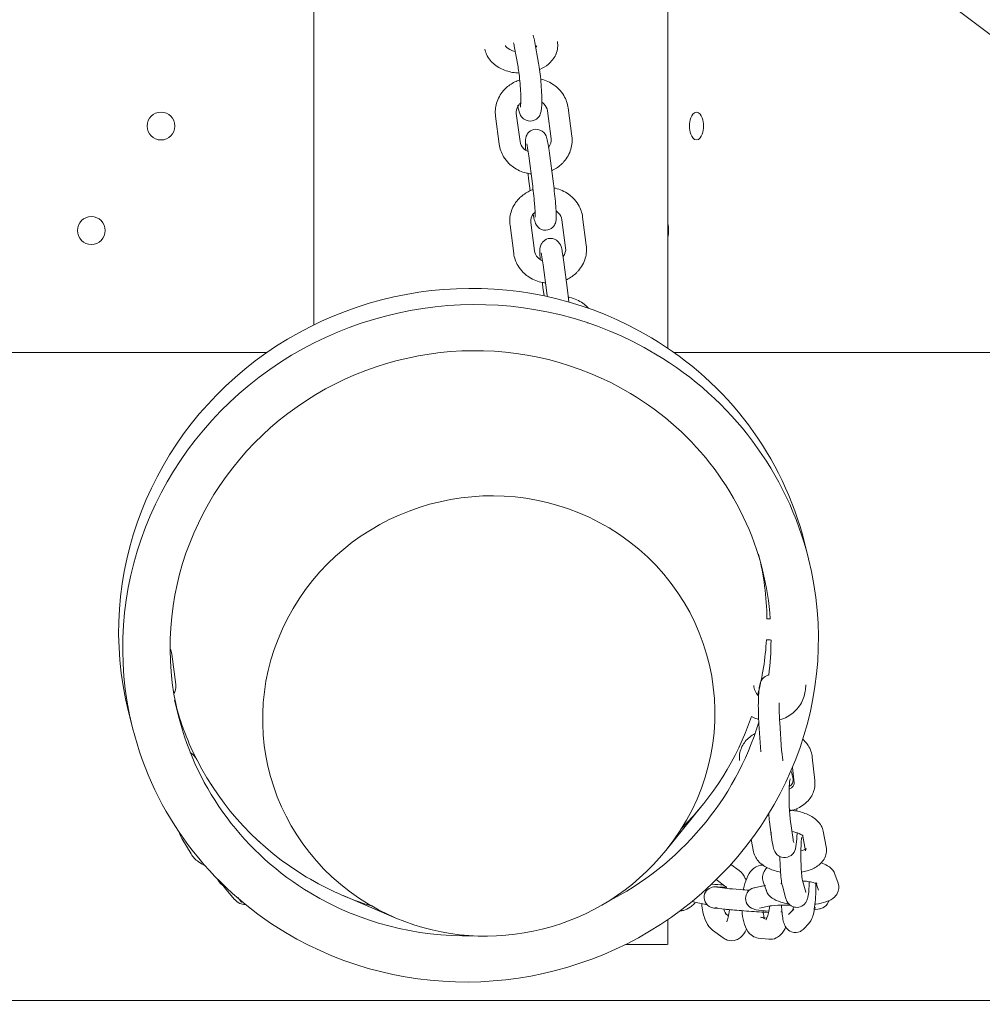
# Model space of a CAD drawing. Units: millimetres. Extents: x 1214 to 28390, y 1019 to 19006.
# Drawn here: x 17358 to 17635, y 13949 to 14232 of the extents above; entities that cross this region are included whole.
import ezdxf

# ---------------------------------------------------------------- set-up
doc = ezdxf.new("R2010")
doc.units = ezdxf.units.MM
doc.header["$MEASUREMENT"] = 0
doc.layers.add('Draufsicht', color=7, linetype='Continuous')

# ---------------------------------------------------------------- blocks, each defined once
blk = doc.blocks.new('block 22')
at = {"layer": 'Draufsicht', "color": 250, "lineweight": 18}
for points in [[(17692.62, 14185.74), (17438.41, 14376.37)], [(17442.81, 14144.05), (17442.81, 14278.83)], [(17544.41, 14278.83), (17544.41, 14137.41)], [(17506.29, 14225.11), (17507.36, 14219.23)], [(17501.45, 14218.16), (17500.39, 14224.05)], [(17510.96, 14197.5), (17509.9, 14205.56)], [(17515.85, 14206.35), (17516.91, 14198.29)], [(17496.07, 14195.92), (17495, 14203.98)], [(17500.95, 14204.76), (17502.02, 14196.71)], [(17505.57, 14184.56), (17504.51, 14192.62)], [(17510.46, 14193.4), (17511.52, 14185.35)], [(17504.93, 14182.59), (17504.47, 14186.12)], [(17515.11, 14166.17), (17514.04, 14174.23)], [(17519.99, 14175.01), (17521.05, 14166.96)], [(17500.21, 14164.59), (17499.15, 14172.65)], [(17505.09, 14173.43), (17506.16, 14165.37)], [(17509.71, 14153.23), (17508.65, 14161.29)], [(17514.6, 14162.07), (17515.67, 14154.02)], [(17508.92, 14152.38), (17508.61, 14154.79)], [(17429.44, 14136.16), (16646.56, 14136.16)], [(17919.38, 14136.16), (17546.19, 14136.16)], [(17583.67, 14081.54), (17584.84, 14076.9)], [(17570.47, 14078.24), (17571.63, 14073.6)], [(17403.19, 14040.78), (17402.1, 14049.53)], [(17404.03, 14031.66), (17402.87, 14036.3)], [(17390.82, 14028.35), (17389.66, 14032.99)], [(17576.57, 14029.9), (17577.12, 14021.88)], [(17571.14, 14021.46), (17570.58, 14029.5)], [(17409.26, 14019.09), (17409.22, 14019.23)], [(17585.91, 14019.91), (17586.64, 14013.2)], [(17580.68, 14012.55), (17580.2, 14016.98)], [(17413.49, 14012.15), (17413.7, 14011.52)], [(17554.21, 14005.94), (17543.87, 13993.12)], [(17574.44, 13995.48), (17573.64, 14001.34)], [(17579.59, 14002.15), (17580.38, 13996.29)], [(17589.03, 13998.66), (17589.89, 13994.13)], [(17407.59, 13992.12), (17404.92, 13996.59)], [(17569.08, 13992.74), (17568.4, 13996.29)], [(17584, 13993), (17583.19, 13997.26)], [(17562.54, 13989.13), (17564.89, 13987.38)], [(17561.1, 13982.73), (17558.32, 13984.79)], [(17583.12, 13984.51), (17584.03, 13981.12)], [(17592.42, 13986.37), (17593.34, 13983.77)], [(17420.02, 13979.19), (17417.24, 13982.51)], [(17558.62, 13982.56), (17561.62, 13982.21)], [(17569.59, 13982.49), (17572.44, 13983.07)], [(17572.29, 13982.85), (17571.43, 13982.95)], [(17572.76, 13981.51), (17571.85, 13984.1)], [(17578.23, 13979.58), (17577.32, 13982.97)], [(17587.68, 13981.77), (17586.97, 13983.8)], [(17421.01, 13979.65), (17422.12, 13978.32)], [(17466.41, 13973.74), (17451.26, 13980.18)], [(17560.93, 13976.25), (17557.93, 13976.6)], [(17573.84, 13977.24), (17570.79, 13976.61)], [(17579.11, 13974.75), (17580.2, 13975.91)], [(17587.94, 13976.35), (17586.49, 13976.06)], [(17544.41, 13973.26), (17544.41, 13966.16)], [(17560.87, 13975.08), (17561.86, 13974.34)], [(17571.09, 13973.95), (17572.89, 13973.74)], [(17560.3, 13968.03), (17557.3, 13970.26)], [(17584.93, 13972.17), (17583.47, 13970.63)], [(17573.4, 13967.64), (17570.4, 13967.99)]]:
    blk.add_lwpolyline(points, dxfattribs=at)
for points in [[(17500.39, 14224.05), (17500.29, 14224.58), (17500.14, 14225.09), (17500.17, 14225.04)], [(17505.75, 14227.23), (17506.04, 14226.51), (17506.12, 14226.04), (17506.29, 14225.11)], [(17501.38, 14207.18), (17501.38, 14207.07), (17501.39, 14206.97), (17501.41, 14206.87)], [(17501.95, 14204.75), (17501.66, 14205.48), (17501.58, 14205.95), (17501.41, 14206.87)], [(17510.24, 14195.03), (17510.84, 14195.79), (17511.07, 14196.66), (17510.96, 14197.5)], [(17504.51, 14192.62), (17504.3, 14194.21), (17504.02, 14195.76), (17503.95, 14196.05)], [(17504.47, 14186.12), (17504.4, 14186.59), (17504.34, 14187.08), (17504.28, 14187.58)], [(17544.41, 14173.17), (17544.6, 14172.5), (17544.68, 14171.85), (17544.68, 14171.16)], [(17544.68, 14171.16), (17544.68, 14170.48), (17544.6, 14169.83), (17544.41, 14169.17)], [(17514.38, 14163.69), (17514.99, 14164.45), (17515.22, 14165.33), (17515.11, 14166.17)], [(17508.65, 14161.29), (17508.44, 14162.88), (17508.16, 14164.43), (17508.09, 14164.71)], [(17508.61, 14154.79), (17508.55, 14155.26), (17508.48, 14155.74), (17508.43, 14156.23)], [(17515.67, 14154.02), (17515.81, 14152.95), (17515.94, 14151.79), (17516.06, 14150.63)], [(17509.85, 14152.18), (17509.81, 14152.54), (17509.76, 14152.89), (17509.71, 14153.23)], [(17521.58, 14144.62), (17521.49, 14144.61), (17521.4, 14144.61), (17521.31, 14144.6)], [(17583.67, 14081.54), (17577.48, 14106.29), (17561.59, 14127.28), (17539.79, 14140.33)], [(17584.84, 14076.9), (17578.64, 14101.65), (17562.75, 14122.64), (17540.95, 14135.69)], [(17571.63, 14073.6), (17566.28, 14094.97), (17552.55, 14113.1), (17533.72, 14124.38)], [(17543.87, 13993.12), (17567.83, 14022.84), (17560.43, 14066.07), (17527.58, 14085.74)], [(17572.89, 14059.68), (17572.8, 14066), (17572, 14072.1), (17570.47, 14078.24)], [(17573.86, 14059.62), (17573.52, 14064.36), (17572.78, 14068.99), (17571.63, 14073.6)], [(17572.9, 14059.65), (17573.22, 14059.66), (17573.54, 14059.65), (17573.86, 14059.62)], [(17570.27, 14037.77), (17571.62, 14043.01), (17572.45, 14048.25), (17572.76, 14053.65)], [(17573.42, 14043.51), (17573.84, 14046.85), (17574.05, 14050.18), (17574.07, 14053.54)], [(17402.1, 14049.53), (17402.03, 14050.07), (17401.86, 14050.61), (17401.6, 14051.11)], [(17569.09, 14040.55), (17569.14, 14039.44), (17569.63, 14038.35), (17570.49, 14037.53)], [(17402.87, 14036.3), (17403.55, 14033.56), (17404.38, 14030.87), (17405.35, 14028.21)], [(17404.22, 14031.62), (17404.14, 14031.57), (17404.06, 14031.53), (17403.98, 14031.49)], [(17404.03, 14031.66), (17409.38, 14010.28), (17423.1, 13992.15), (17441.94, 13980.87)], [(17526.96, 13978.28), (17547.81, 13988.91), (17563.77, 14007.48), (17570.56, 14030.02)], [(17548.32, 13999.35), (17557.68, 14008.81), (17564.11, 14019.05), (17568.43, 14031.65)], [(17390.82, 14028.35), (17397.01, 14003.6), (17412.9, 13982.62), (17434.71, 13969.56)], [(17405.33, 14028.22), (17405.36, 14028.21), (17405.38, 14028.21), (17405.4, 14028.21)], [(17405.37, 14028.14), (17406.45, 14025.19), (17407.68, 14022.34), (17409.08, 14019.54)], [(17577.12, 14021.88), (17577.22, 14020.47), (17577.5, 14018.86), (17577.49, 14018.85)], [(17409.32, 14019.07), (17416.43, 14005.12), (17427.37, 13993.54), (17440.78, 13985.51)], [(17579.78, 14015.99), (17580.1, 14015.27), (17580.27, 14014.3), (17580.38, 14013.53)], [(17580.38, 14013.53), (17580.43, 14013.15), (17580.36, 14012.82), (17580.19, 14012.48)], [(17580.19, 14012.48), (17579.98, 14012.05), (17579.7, 14011.75), (17579.31, 14011.49)], [(17581.42, 14005.11), (17581.43, 14004.89), (17581.45, 14004.67), (17581.46, 14004.43)], [(17573.64, 14001.34), (17573.55, 14002.04), (17573.47, 14002.84), (17573.41, 14003.7)], [(17427.13, 13995.68), (17427.1, 13995.76), (17427.07, 13995.83), (17427.04, 13995.9)], [(17573.99, 13997.7), (17574.05, 13997.77), (17574.16, 13998.1), (17574.11, 13998.4)], [(17574.19, 13997.85), (17574.04, 13997.75), (17573.99, 13997.69), (17573.99, 13997.69)], [(17580.38, 13996.29), (17580.44, 13995.85), (17580.6, 13995.4), (17580.58, 13995.39)], [(17583.13, 13997.53), (17583.15, 13997.43), (17583.18, 13997.36), (17583.2, 13997.33)], [(17466.41, 13973.74), (17493.5, 13962.22), (17525.41, 13970.21), (17543.87, 13993.12)], [(17584.11, 13993.7), (17584.06, 13993.63), (17583.95, 13993.3), (17584, 13993)], [(17416.29, 13983.43), (17415.85, 13983.82), (17415.46, 13984.31), (17415.21, 13984.9)], [(17440.78, 13985.51), (17446.74, 13981.94), (17452.92, 13979.19), (17459.56, 13977.14)], [(17584.56, 13984.23), (17584.13, 13984.29), (17583.67, 13984.33), (17583.21, 13984.36)], [(17417.23, 13982.9), (17416.87, 13983.01), (17416.57, 13983.18), (17416.29, 13983.43)], [(17417.24, 13982.51), (17416.96, 13982.84), (17416.72, 13983.22), (17416.5, 13983.62)], [(17557.08, 13983.49), (17558.23, 13983.36), (17559.38, 13983.28), (17560.36, 13983.29)], [(17558.47, 13982.64), (17558.46, 13982.62), (17558.53, 13982.57), (17558.62, 13982.56)], [(17561.32, 13982.25), (17561.1, 13982.68), (17560.99, 13982.81), (17561.32, 13982.57)], [(17567.75, 13981.74), (17567.75, 13981.7), (17567.76, 13981.67), (17567.77, 13981.63)], [(17572.64, 13981.69), (17572.67, 13981.69), (17572.7, 13981.68), (17572.73, 13981.68)], [(17577.15, 13983.78), (17576.98, 13983.71), (17576.91, 13983.65), (17576.92, 13983.64)], [(17586.75, 13983.76), (17586.82, 13983.77), (17586.9, 13983.79), (17586.97, 13983.8)], [(17587.02, 13983.84), (17587.18, 13983.57), (17587.27, 13983.47), (17587.26, 13983.46)], [(17441.94, 13980.87), (17455.98, 13972.47), (17472.14, 13968.28), (17488.46, 13968.62)], [(17584.03, 13981.09), (17584.04, 13981.09), (17584.03, 13981.11), (17584.02, 13981.14)], [(17422.37, 13978.35), (17422.28, 13978.34), (17422.2, 13978.33), (17422.12, 13978.32)], [(17458.52, 13977.75), (17461.07, 13976.23), (17463.68, 13974.9), (17466.41, 13973.74)], [(17558.05, 13976.61), (17558.05, 13976.61), (17558.19, 13976.65), (17558.59, 13976.75)], [(17560.51, 13976.3), (17560.77, 13975.47), (17561.13, 13974.98), (17561.08, 13974.96)], [(17580.23, 13975.83), (17580.21, 13975.84), (17580.36, 13976.32), (17580.49, 13976.94)], [(17580.57, 13976.29), (17580.4, 13976.12), (17580.32, 13975.98), (17580.27, 13975.9)], [(17577.19, 13975.47), (17577.1, 13975.48), (17577, 13975.48), (17576.9, 13975.48)], [(17561.41, 13972.74), (17561.36, 13972.69), (17561.34, 13972.66), (17561.34, 13972.66)]]:
    blk.add_open_spline(points, degree=3, dxfattribs=at)
for points, knots in [([(17512.75, 14225.4), (17512.96, 14224.22), (17512.83, 14223.02), (17512.38, 14221.9), (17512.35, 14221.81), (17512.3, 14221.72), (17512.26, 14221.63), (17511.79, 14220.59), (17511.07, 14219.68), (17510.16, 14218.93), (17509.43, 14218.32), (17508.59, 14217.82), (17507.67, 14217.42)], [0, 0, 0, 0, 1, 1, 1, 2, 2, 2, 3, 3, 3, 4, 4, 4, 4]), ([(17501.73, 14216.38), (17501.12, 14216.4), (17500.51, 14216.47), (17499.91, 14216.58), (17498.63, 14216.8), (17497.41, 14217.2), (17496.32, 14217.77), (17495.19, 14218.36), (17494.19, 14219.13), (17493.43, 14220.07), (17493.02, 14220.57), (17492.67, 14221.12), (17492.41, 14221.7), (17492.2, 14222.18), (17492.04, 14222.68), (17491.95, 14223.2)], [0, 0, 0, 0, 1, 1, 1, 2, 2, 2, 3, 3, 3, 4, 4, 4, 5, 5, 5, 5]), ([(17497.85, 14224.27), (17497.86, 14224.24), (17497.87, 14224.2), (17497.89, 14224.14), (17497.98, 14223.94), (17498.29, 14223.51), (17499.09, 14223.09), (17499.54, 14222.86), (17500.09, 14222.67), (17500.69, 14222.54)], [0, 0, 0, 0, 1, 1, 1, 2, 2, 2, 3, 3, 3, 3]), ([(17506.57, 14223.77), (17506.7, 14223.91), (17506.77, 14224.03), (17506.8, 14224.11), (17506.86, 14224.24), (17506.85, 14224.27), (17506.84, 14224.33)], [0, 0, 0, 0, 1, 1, 1, 2, 2, 2, 2]), ([(17507.36, 14219.23), (17507.62, 14217.78), (17507.85, 14215.9), (17508.02, 14213.82), (17508.19, 14211.74), (17508.28, 14209.74), (17508.27, 14208.13), (17508.26, 14206.89), (17508.3, 14205.68), (17507.85, 14204.57), (17507.66, 14204.12), (17507.37, 14203.65), (17506.89, 14203.26), (17506.66, 14203.07), (17506.4, 14202.92), (17506.12, 14202.8), (17505.36, 14202.49), (17504.52, 14202.49), (17503.76, 14202.81), (17502.64, 14203.28), (17502.23, 14204.06), (17501.95, 14204.75)], [0, 0, 0, 0, 1, 1, 1, 2, 2, 2, 3, 3, 3, 4, 4, 4, 5, 5, 5, 6, 6, 6, 7, 7, 7, 7]), ([(17502.12, 14206.57), (17502.11, 14206.75), (17502.27, 14207.56), (17502.27, 14208.16), (17502.28, 14209.53), (17502.19, 14211.44), (17502.03, 14213.33), (17501.88, 14215.2), (17501.66, 14217.01), (17501.45, 14218.16)], [0, 0, 0, 0, 1, 1, 1, 2, 2, 2, 3, 3, 3, 3]), ([(17495, 14203.98), (17494.84, 14205.24), (17494.94, 14206.52), (17495.3, 14207.74), (17495.68, 14209.06), (17496.36, 14210.28), (17497.27, 14211.32), (17497.46, 14211.53), (17497.65, 14211.73), (17497.84, 14211.93), (17498.63, 14212.69), (17499.54, 14213.32), (17500.55, 14213.81), (17501, 14214.03), (17501.47, 14214.22), (17501.95, 14214.38)], [0, 0, 0, 0, 1, 1, 1, 2, 2, 2, 3, 3, 3, 4, 4, 4, 5, 5, 5, 5]), ([(17507.94, 14214.63), (17507.98, 14214.63), (17508.01, 14214.62), (17508.04, 14214.61), (17509.4, 14214.29), (17510.68, 14213.71), (17511.8, 14212.91), (17512.26, 14212.58), (17512.7, 14212.22), (17513.09, 14211.82), (17513.68, 14211.25), (17514.18, 14210.6), (17514.6, 14209.91), (17515.25, 14208.81), (17515.68, 14207.6), (17515.85, 14206.35)], [0, 0, 0, 0, 1, 1, 1, 2, 2, 2, 3, 3, 3, 4, 4, 4, 5, 5, 5, 5]), ([(17502.26, 14207.83), (17502.18, 14207.76), (17502.1, 14207.69), (17502.02, 14207.62), (17501.94, 14207.54), (17501.86, 14207.46), (17501.79, 14207.38), (17501.1, 14206.59), (17500.84, 14205.66), (17500.95, 14204.76)], [0, 0, 0, 0, 1, 1, 1, 2, 2, 2, 3, 3, 3, 3]), ([(17509.9, 14205.56), (17509.8, 14206.27), (17509.46, 14206.97), (17508.86, 14207.57), (17508.7, 14207.73), (17508.52, 14207.88), (17508.33, 14208.02), (17508.31, 14208.04), (17508.29, 14208.05), (17508.27, 14208.06)], [0, 0, 0, 0, 1, 1, 1, 2, 2, 2, 3, 3, 3, 3]), ([(17394.98, 14201.16), (17394.98, 14203.37), (17396.77, 14205.16), (17398.98, 14205.16), (17401.19, 14205.16), (17402.98, 14203.37), (17402.98, 14201.16)], [0, 0, 0, 0, 1, 1, 1, 2, 2, 2, 2]), ([(17550.68, 14201.16), (17550.68, 14201.99), (17550.78, 14202.76), (17551.07, 14203.54), (17551.3, 14204.16), (17551.83, 14205.16), (17552.68, 14205.16)], [0, 0, 0, 0, 1, 1, 1, 2, 2, 2, 2]), ([(17552.68, 14205.16), (17553.53, 14205.16), (17554.06, 14204.16), (17554.28, 14203.54), (17554.57, 14202.76), (17554.68, 14201.99), (17554.68, 14201.16)], [0, 0, 0, 0, 1, 1, 1, 2, 2, 2, 2]), ([(17402.98, 14201.16), (17402.98, 14198.95), (17401.19, 14197.16), (17398.98, 14197.16), (17396.77, 14197.16), (17394.98, 14198.95), (17394.98, 14201.16)], [0, 0, 0, 0, 1, 1, 1, 2, 2, 2, 2]), ([(17503.66, 14194.2), (17503.6, 14195.11), (17503.57, 14195.87), (17503.57, 14196.5), (17503.58, 14196.93), (17503.55, 14197.51), (17503.83, 14198.24), (17503.9, 14198.43), (17503.99, 14198.62), (17504.11, 14198.81), (17504.42, 14199.3), (17504.88, 14199.71), (17505.44, 14199.96), (17506.17, 14200.29), (17507.01, 14200.31), (17507.75, 14200.02), (17508.63, 14199.69), (17509.22, 14198.94), (17509.49, 14198.33)], [0, 0, 0, 0, 1, 1, 1, 2, 2, 2, 3, 3, 3, 4, 4, 4, 5, 5, 5, 6, 6, 6, 6]), ([(17552.68, 14197.16), (17551.83, 14197.16), (17551.3, 14198.16), (17551.07, 14198.78), (17550.78, 14199.56), (17550.68, 14200.33), (17550.68, 14201.16)], [0, 0, 0, 0, 1, 1, 1, 2, 2, 2, 2]), ([(17554.68, 14201.16), (17554.68, 14200.33), (17554.57, 14199.56), (17554.28, 14198.78), (17554.06, 14198.16), (17553.53, 14197.16), (17552.68, 14197.16)], [0, 0, 0, 0, 1, 1, 1, 2, 2, 2, 2]), ([(17502.02, 14196.71), (17502.11, 14196), (17502.45, 14195.29), (17503.05, 14194.69), (17503.21, 14194.54), (17503.39, 14194.38), (17503.59, 14194.24), (17503.83, 14194.07), (17504.08, 14193.93), (17504.36, 14193.8)], [0, 0, 0, 0, 1, 1, 1, 2, 2, 2, 3, 3, 3, 3]), ([(17509.49, 14198.33), (17509.62, 14198.06), (17509.69, 14197.79), (17509.75, 14197.57), (17510.02, 14196.55), (17510.19, 14195.38), (17510.46, 14193.4)], [0, 0, 0, 0, 1, 1, 1, 2, 2, 2, 2]), ([(17516.91, 14198.29), (17517.08, 14197.03), (17516.98, 14195.75), (17516.62, 14194.52), (17516.23, 14193.21), (17515.56, 14191.99), (17514.64, 14190.94), (17514.46, 14190.73), (17514.27, 14190.53), (17514.07, 14190.34), (17513.28, 14189.58), (17512.37, 14188.94), (17511.37, 14188.45), (17511.3, 14188.42), (17511.22, 14188.39), (17511.15, 14188.35)], [0, 0, 0, 0, 1, 1, 1, 2, 2, 2, 3, 3, 3, 4, 4, 4, 5, 5, 5, 5]), ([(17505.2, 14187.42), (17504.75, 14187.47), (17504.31, 14187.55), (17503.88, 14187.65), (17502.51, 14187.98), (17501.24, 14188.56), (17500.12, 14189.35), (17499.65, 14189.68), (17499.22, 14190.04), (17498.82, 14190.44), (17498.24, 14191.02), (17497.73, 14191.66), (17497.32, 14192.36), (17496.66, 14193.45), (17496.24, 14194.67), (17496.07, 14195.92)], [0, 0, 0, 0, 1, 1, 1, 2, 2, 2, 3, 3, 3, 4, 4, 4, 5, 5, 5, 5]), ([(17511.52, 14185.35), (17511.76, 14183.52), (17511.99, 14181.44), (17512.16, 14179.51), (17512.33, 14177.52), (17512.42, 14176.05), (17512.41, 14174.97), (17512.41, 14174.54), (17512.44, 14173.96), (17512.16, 14173.23), (17512.09, 14173.04), (17512, 14172.85), (17511.88, 14172.66), (17511.57, 14172.17), (17511.1, 14171.76), (17510.55, 14171.51), (17509.82, 14171.18), (17508.98, 14171.16), (17508.23, 14171.45), (17507.36, 14171.78), (17506.76, 14172.53), (17506.49, 14173.14)], [0, 0, 0, 0, 1, 1, 1, 2, 2, 2, 3, 3, 3, 4, 4, 4, 5, 5, 5, 6, 6, 6, 7, 7, 7, 7]), ([(17499.15, 14172.65), (17498.98, 14173.9), (17499.08, 14175.19), (17499.44, 14176.41), (17499.82, 14177.73), (17500.5, 14178.94), (17501.41, 14179.99), (17501.6, 14180.2), (17501.79, 14180.4), (17501.99, 14180.59), (17502.78, 14181.36), (17503.69, 14181.99), (17504.69, 14182.48), (17505.05, 14182.66), (17505.43, 14182.81), (17505.82, 14182.95)], [0, 0, 0, 0, 1, 1, 1, 2, 2, 2, 3, 3, 3, 4, 4, 4, 5, 5, 5, 5]), ([(17506.41, 14174.96), (17506.41, 14174.98), (17506.41, 14174.99), (17506.41, 14175.01), (17506.42, 14175.65), (17506.33, 14177.25), (17506.18, 14179), (17506.02, 14180.82), (17505.8, 14182.83), (17505.57, 14184.56)], [0, 0, 0, 0, 1, 1, 1, 2, 2, 2, 3, 3, 3, 3]), ([(17511.76, 14183.37), (17511.91, 14183.35), (17512.04, 14183.31), (17512.18, 14183.28), (17513.54, 14182.95), (17514.82, 14182.38), (17515.95, 14181.58), (17516.41, 14181.25), (17516.84, 14180.89), (17517.24, 14180.49), (17517.82, 14179.92), (17518.32, 14179.27), (17518.74, 14178.58), (17519.4, 14177.48), (17519.82, 14176.27), (17519.99, 14175.01)], [0, 0, 0, 0, 1, 1, 1, 2, 2, 2, 3, 3, 3, 4, 4, 4, 5, 5, 5, 5]), ([(17514.04, 14174.23), (17513.95, 14174.93), (17513.61, 14175.64), (17513.01, 14176.24), (17512.84, 14176.4), (17512.66, 14176.55), (17512.47, 14176.69), (17512.44, 14176.71), (17512.41, 14176.73), (17512.37, 14176.76)], [0, 0, 0, 0, 1, 1, 1, 2, 2, 2, 3, 3, 3, 3]), ([(17374.98, 14171.16), (17374.98, 14173.37), (17376.77, 14175.16), (17378.98, 14175.16), (17381.19, 14175.16), (17382.98, 14173.37), (17382.98, 14171.16)], [0, 0, 0, 0, 1, 1, 1, 2, 2, 2, 2]), ([(17506.4, 14176.5), (17506.32, 14176.43), (17506.24, 14176.36), (17506.16, 14176.28), (17506.08, 14176.2), (17506, 14176.12), (17505.93, 14176.04), (17505.25, 14175.26), (17504.98, 14174.32), (17505.09, 14173.43)], [0, 0, 0, 0, 1, 1, 1, 2, 2, 2, 3, 3, 3, 3]), ([(17506.49, 14173.14), (17506.37, 14173.41), (17506.3, 14173.68), (17506.24, 14173.9), (17506.08, 14174.49), (17505.96, 14175.12), (17505.83, 14175.92)], [0, 0, 0, 0, 1, 1, 1, 2, 2, 2, 2]), ([(17382.98, 14171.16), (17382.98, 14168.95), (17381.19, 14167.16), (17378.98, 14167.16), (17376.77, 14167.16), (17374.98, 14168.95), (17374.98, 14171.16)], [0, 0, 0, 0, 1, 1, 1, 2, 2, 2, 2]), ([(17507.8, 14162.86), (17507.74, 14163.78), (17507.71, 14164.54), (17507.71, 14165.17), (17507.72, 14165.6), (17507.69, 14166.17), (17507.97, 14166.91), (17508.04, 14167.09), (17508.13, 14167.29), (17508.25, 14167.47), (17508.56, 14167.96), (17509.02, 14168.38), (17509.58, 14168.63), (17510.31, 14168.96), (17511.15, 14168.98), (17511.9, 14168.69), (17512.77, 14168.35), (17513.37, 14167.61), (17513.63, 14167)], [0, 0, 0, 0, 1, 1, 1, 2, 2, 2, 3, 3, 3, 4, 4, 4, 5, 5, 5, 6, 6, 6, 6]), ([(17506.16, 14165.37), (17506.25, 14164.67), (17506.59, 14163.96), (17507.19, 14163.36), (17507.35, 14163.2), (17507.53, 14163.05), (17507.73, 14162.91), (17507.98, 14162.74), (17508.24, 14162.58), (17508.52, 14162.46)], [0, 0, 0, 0, 1, 1, 1, 2, 2, 2, 3, 3, 3, 3]), ([(17513.63, 14167), (17513.76, 14166.72), (17513.84, 14166.46), (17513.89, 14166.24), (17514.16, 14165.22), (17514.34, 14164.05), (17514.6, 14162.07)], [0, 0, 0, 0, 1, 1, 1, 2, 2, 2, 2]), ([(17521.05, 14166.96), (17521.22, 14165.7), (17521.12, 14164.42), (17520.76, 14163.19), (17520.38, 14161.88), (17519.7, 14160.66), (17518.78, 14159.61), (17518.6, 14159.4), (17518.41, 14159.2), (17518.21, 14159.01), (17517.43, 14158.25), (17516.51, 14157.61), (17515.51, 14157.12), (17515.44, 14157.09), (17515.38, 14157.06), (17515.31, 14157.03)], [0, 0, 0, 0, 1, 1, 1, 2, 2, 2, 3, 3, 3, 4, 4, 4, 5, 5, 5, 5]), ([(17509.34, 14156.09), (17508.89, 14156.14), (17508.45, 14156.22), (17508.02, 14156.32), (17506.66, 14156.65), (17505.38, 14157.22), (17504.26, 14158.02), (17503.8, 14158.35), (17503.36, 14158.71), (17502.96, 14159.11), (17502.38, 14159.68), (17501.88, 14160.33), (17501.46, 14161.02), (17500.8, 14162.12), (17500.38, 14163.33), (17500.21, 14164.59)], [0, 0, 0, 0, 1, 1, 1, 2, 2, 2, 3, 3, 3, 4, 4, 4, 5, 5, 5, 5]), ([(17539.79, 14140.33), (17505.38, 14160.94), (17461.69, 14158.84), (17429.04, 14135.91), (17396.24, 14112.87), (17379.81, 14072.36), (17389.66, 14032.99)], [0, 0, 0, 0, 1, 1, 1, 2, 2, 2, 2]), ([(17540.95, 14135.69), (17506.54, 14156.3), (17462.86, 14154.2), (17430.2, 14131.26), (17397.4, 14108.23), (17380.97, 14067.72), (17390.82, 14028.35)], [0, 0, 0, 0, 1, 1, 1, 2, 2, 2, 2]), ([(17515.91, 14152.04), (17516.05, 14152.01), (17516.18, 14151.98), (17516.33, 14151.95), (17517.68, 14151.62), (17518.96, 14151.04), (17520.09, 14150.25), (17520.55, 14149.92), (17520.98, 14149.56), (17521.38, 14149.16), (17521.49, 14149.04), (17521.6, 14148.93), (17521.71, 14148.81)], [0, 0, 0, 0, 1, 1, 1, 2, 2, 2, 3, 3, 3, 4, 4, 4, 4]), ([(17533.72, 14124.38), (17503.99, 14142.18), (17466.26, 14140.37), (17438.04, 14120.56), (17409.71, 14100.66), (17395.52, 14065.66), (17404.03, 14031.66)], [0, 0, 0, 0, 1, 1, 1, 2, 2, 2, 2]), ([(17527.58, 14085.74), (17497.52, 14103.74), (17457.92, 14094.64), (17438.63, 14065.43), (17418.93, 14035.61), (17427.84, 13996.13), (17458.52, 13977.75)], [0, 0, 0, 0, 1, 1, 1, 2, 2, 2, 2]), ([(17434.71, 13969.56), (17469.12, 13948.96), (17512.8, 13951.05), (17545.46, 13973.99), (17578.26, 13997.02), (17594.69, 14037.54), (17584.84, 14076.9)], [0, 0, 0, 0, 1, 1, 1, 2, 2, 2, 2]), ([(17574.07, 14053.54), (17573.7, 14053.62), (17573.33, 14053.66), (17572.96, 14053.65), (17572.9, 14053.65), (17572.85, 14053.65), (17572.79, 14053.65)], [0, 0, 0, 0, 1, 1, 1, 2, 2, 2, 2]), ([(17570.58, 14029.5), (17570.46, 14031.36), (17570.4, 14033.49), (17570.43, 14035.47), (17570.47, 14037.57), (17570.56, 14039.06), (17570.78, 14040.31), (17570.83, 14040.55), (17570.88, 14040.79), (17570.95, 14041.03)], [0, 0, 0, 0, 1, 1, 1, 2, 2, 2, 3, 3, 3, 3]), ([(17570.95, 14041.03), (17571.1, 14041.57), (17571.3, 14042.15), (17571.97, 14042.76), (17572.16, 14042.94), (17572.37, 14043.09), (17572.6, 14043.21), (17572.85, 14043.35), (17573.11, 14043.44), (17573.38, 14043.5)], [0, 0, 0, 0, 1, 1, 1, 2, 2, 2, 3, 3, 3, 3]), ([(17402.69, 14038.18), (17403.08, 14038.86), (17403.29, 14039.69), (17403.21, 14040.59), (17403.2, 14040.65), (17403.2, 14040.71), (17403.19, 14040.78)], [0, 0, 0, 0, 1, 1, 1, 2, 2, 2, 2]), ([(17584.02, 14040.74), (17584.06, 14039.46), (17583.86, 14038.18), (17583.42, 14036.98), (17582.94, 14035.64), (17582.19, 14034.43), (17581.2, 14033.4), (17580.22, 14032.38), (17579.04, 14031.58), (17577.72, 14031.04), (17577.34, 14030.88), (17576.95, 14030.75), (17576.56, 14030.64)], [0, 0, 0, 0, 1, 1, 1, 2, 2, 2, 3, 3, 3, 4, 4, 4, 4]), ([(17576.43, 14035.5), (17576.43, 14035.46), (17576.43, 14035.41), (17576.43, 14035.38), (17576.4, 14033.58), (17576.45, 14031.58), (17576.57, 14029.9)], [0, 0, 0, 0, 1, 1, 1, 2, 2, 2, 2]), ([(17570.51, 14030.74), (17570.36, 14030.79), (17570.21, 14030.84), (17570.06, 14030.9), (17569.49, 14031.1), (17568.95, 14031.35), (17568.43, 14031.65)], [0, 0, 0, 0, 1, 1, 1, 2, 2, 2, 2]), ([(17565.03, 14019), (17564.9, 14020.2), (17565.08, 14021.41), (17565.55, 14022.54), (17566, 14023.63), (17566.71, 14024.6), (17567.61, 14025.41), (17567.69, 14025.48), (17567.77, 14025.55), (17567.85, 14025.61), (17568.35, 14026.03), (17568.91, 14026.4), (17569.5, 14026.72)], [0, 0, 0, 0, 1, 1, 1, 2, 2, 2, 3, 3, 3, 4, 4, 4, 4]), ([(17583.17, 14025.07), (17583.59, 14024.68), (17583.98, 14024.26), (17584.32, 14023.81), (17584.46, 14023.63), (17584.59, 14023.45), (17584.71, 14023.25), (17585.37, 14022.23), (17585.79, 14021.09), (17585.91, 14019.91)], [0, 0, 0, 0, 1, 1, 1, 2, 2, 2, 3, 3, 3, 3]), ([(17409.22, 14019.23), (17409.19, 14019.29), (17409.17, 14019.36), (17409.13, 14019.43), (17408.89, 14019.98), (17408.31, 14020.68), (17407.39, 14021.25)], [0, 0, 0, 0, 1, 1, 1, 2, 2, 2, 2]), ([(17579.53, 14013.73), (17579.54, 14013.73), (17579.4, 14012.93), (17579.34, 14012.11), (17579.24, 14010.73), (17579.22, 14008.83), (17579.26, 14006.94), (17579.31, 14005.08), (17579.44, 14003.27), (17579.59, 14002.15)], [0, 0, 0, 0, 1, 1, 1, 2, 2, 2, 3, 3, 3, 3]), ([(17586.64, 14013.2), (17586.77, 14011.99), (17586.6, 14010.78), (17586.13, 14009.66), (17585.67, 14008.56), (17584.96, 14007.59), (17584.06, 14006.78), (17583.98, 14006.71), (17583.9, 14006.65), (17583.82, 14006.58), (17582.85, 14005.77), (17581.7, 14005.15), (17580.43, 14004.74), (17580.1, 14004.63), (17579.76, 14004.54), (17579.41, 14004.46)], [0, 0, 0, 0, 1, 1, 1, 2, 2, 2, 3, 3, 3, 4, 4, 4, 5, 5, 5, 5]), ([(17579.27, 14010.73), (17579.55, 14010.87), (17579.78, 14011.02), (17579.98, 14011.19), (17580.01, 14011.21), (17580.03, 14011.23), (17580.06, 14011.25), (17580.63, 14011.76), (17580.72, 14012.16), (17580.68, 14012.55)], [0, 0, 0, 0, 1, 1, 1, 2, 2, 2, 3, 3, 3, 3]), ([(17579.38, 14004.7), (17580, 14004.66), (17580.61, 14004.59), (17581.22, 14004.48), (17582.43, 14004.27), (17583.57, 14003.93), (17584.61, 14003.47), (17585.69, 14002.99), (17586.66, 14002.36), (17587.43, 14001.59), (17587.82, 14001.18), (17588.17, 14000.74), (17588.44, 14000.25), (17588.72, 13999.76), (17588.92, 13999.22), (17589.03, 13998.66)], [0, 0, 0, 0, 1, 1, 1, 2, 2, 2, 3, 3, 3, 4, 4, 4, 5, 5, 5, 5]), ([(17583.22, 13997.3), (17583.21, 13997.3), (17582.91, 13997.66), (17582.16, 13997.99), (17581.6, 13998.24), (17580.87, 13998.45), (17580.07, 13998.58)], [0, 0, 0, 0, 1, 1, 1, 2, 2, 2, 2]), ([(17404.92, 13996.59), (17404.64, 13997.06), (17404.43, 13997.57), (17404.3, 13998.1), (17404.28, 13998.17), (17404.27, 13998.23), (17404.26, 13998.3)], [0, 0, 0, 0, 1, 1, 1, 2, 2, 2, 2]), ([(17581.54, 13998.23), (17581.53, 13997.61), (17581.49, 13997.03), (17581.46, 13996.49), (17581.37, 13995.23), (17581.32, 13994.56), (17581.05, 13993.63)], [0, 0, 0, 0, 1, 1, 1, 2, 2, 2, 2]), ([(17582.9, 13996.94), (17582.84, 13996.67), (17582.67, 13995.04), (17582.64, 13993.44), (17582.6, 13991.7), (17582.63, 13989.69), (17582.74, 13987.96), (17582.83, 13986.38), (17583.06, 13984.75), (17583.12, 13984.51)], [0, 0, 0, 0, 1, 1, 1, 2, 2, 2, 3, 3, 3, 3]), ([(17581.05, 13993.63), (17580.87, 13993.01), (17580.64, 13992.35), (17579.82, 13991.72), (17579.68, 13991.62), (17579.54, 13991.53), (17579.39, 13991.45), (17578.67, 13991.06), (17577.82, 13990.98), (17577.03, 13991.22), (17576.08, 13991.51), (17575.47, 13992.19), (17575.12, 13992.85), (17574.74, 13993.59), (17574.55, 13994.65), (17574.44, 13995.48)], [0, 0, 0, 0, 1, 1, 1, 2, 2, 2, 3, 3, 3, 4, 4, 4, 5, 5, 5, 5]), ([(17582.64, 13993.01), (17583.12, 13993.15), (17583.51, 13993.3), (17583.77, 13993.45), (17583.83, 13993.49), (17583.88, 13993.52), (17583.92, 13993.55)], [0, 0, 0, 0, 1, 1, 1, 2, 2, 2, 2]), ([(17589.89, 13994.13), (17590.13, 13992.92), (17589.9, 13991.71), (17589.28, 13990.66), (17589.22, 13990.55), (17589.15, 13990.45), (17589.09, 13990.34), (17588.51, 13989.49), (17587.7, 13988.8), (17586.78, 13988.26), (17585.83, 13987.72), (17584.75, 13987.31), (17583.57, 13987.05), (17583.33, 13986.99), (17583.09, 13986.94), (17582.84, 13986.9)], [0, 0, 0, 0, 1, 1, 1, 2, 2, 2, 3, 3, 3, 4, 4, 4, 5, 5, 5, 5]), ([(17411.57, 13988.82), (17410.91, 13989.13), (17410.3, 13989.48), (17409.75, 13989.87), (17408.87, 13990.49), (17408.11, 13991.24), (17407.59, 13992.12)], [0, 0, 0, 0, 1, 1, 1, 2, 2, 2, 2]), ([(17576.84, 13986.93), (17575.65, 13987.14), (17574.52, 13987.48), (17573.5, 13987.93), (17572.42, 13988.41), (17571.45, 13989.04), (17570.68, 13989.81), (17570.29, 13990.21), (17569.94, 13990.66), (17569.67, 13991.14), (17569.39, 13991.64), (17569.19, 13992.17), (17569.08, 13992.74)], [0, 0, 0, 0, 1, 1, 1, 2, 2, 2, 3, 3, 3, 4, 4, 4, 4]), ([(17577.32, 13982.97), (17577, 13984.21), (17576.87, 13985.48), (17576.75, 13987.59), (17576.67, 13988.81), (17576.63, 13990.1), (17576.62, 13991.37)], [0, 0, 0, 0, 1, 1, 1, 2, 2, 2, 2]), ([(17564.89, 13987.38), (17565.69, 13986.8), (17566.27, 13985.97), (17566.69, 13985.09), (17566.76, 13984.94), (17566.83, 13984.79), (17566.9, 13984.63)], [0, 0, 0, 0, 1, 1, 1, 2, 2, 2, 2]), ([(17566.15, 13981.87), (17566.16, 13981.94), (17566.17, 13982.01), (17566.19, 13982.07), (17566.41, 13983.19), (17566.71, 13984.2), (17567.09, 13985.11), (17567.49, 13986.06), (17568.01, 13986.96), (17568.71, 13987.65), (17569.07, 13988.01), (17569.5, 13988.32), (17569.99, 13988.56), (17570.6, 13988.84), (17571.28, 13988.98), (17571.98, 13988.93)], [0, 0, 0, 0, 1, 1, 1, 2, 2, 2, 3, 3, 3, 4, 4, 4, 5, 5, 5, 5]), ([(17571.81, 13984.19), (17571.49, 13985.18), (17571.61, 13986.23), (17572.1, 13987.12), (17572.29, 13987.46), (17572.52, 13987.76), (17572.78, 13988.02), (17572.85, 13988.09), (17572.92, 13988.15), (17573, 13988.22)], [0, 0, 0, 0, 1, 1, 1, 2, 2, 2, 3, 3, 3, 3]), ([(17588.43, 13989.54), (17589.1, 13989.33), (17589.71, 13989.08), (17590.27, 13988.76), (17591.03, 13988.33), (17591.75, 13987.75), (17592.21, 13986.86), (17592.29, 13986.7), (17592.36, 13986.54), (17592.42, 13986.37)], [0, 0, 0, 0, 1, 1, 1, 2, 2, 2, 3, 3, 3, 3]), ([(17557.93, 13976.6), (17557.58, 13976.64), (17557.32, 13976.47), (17556.31, 13977.07), (17555.64, 13977.47), (17555.13, 13978.15), (17554.94, 13978.92), (17554.74, 13979.69), (17554.86, 13980.51), (17555.27, 13981.19), (17555.61, 13981.76), (17556.14, 13982.21), (17556.75, 13982.45), (17556.87, 13982.49), (17557, 13982.54), (17557.13, 13982.57)], [0, 0, 0, 0, 1, 1, 1, 2, 2, 2, 3, 3, 3, 4, 4, 4, 5, 5, 5, 5]), ([(17557.13, 13982.57), (17557.73, 13982.72), (17558.42, 13982.66), (17558.67, 13982.65), (17559.31, 13982.63), (17560.22, 13982.59), (17561.35, 13982.52)], [0, 0, 0, 0, 1, 1, 1, 2, 2, 2, 2]), ([(17561.62, 13982.21), (17562.17, 13982.15), (17563.61, 13982.02), (17565.34, 13981.89), (17566.14, 13981.83), (17566.99, 13981.76), (17567.86, 13981.7)], [0, 0, 0, 0, 1, 1, 1, 2, 2, 2, 2]), ([(17569.02, 13976.35), (17568.33, 13976.58), (17567.54, 13976.98), (17567.04, 13978.04), (17567, 13978.13), (17566.96, 13978.22), (17566.93, 13978.3), (17566.68, 13978.98), (17566.68, 13979.72), (17566.93, 13980.39), (17567.25, 13981.27), (17567.93, 13981.87), (17568.6, 13982.18), (17568.98, 13982.35), (17569.3, 13982.43), (17569.59, 13982.49)], [0, 0, 0, 0, 1, 1, 1, 2, 2, 2, 3, 3, 3, 4, 4, 4, 5, 5, 5, 5]), ([(17585.04, 13984.17), (17584.99, 13982.2), (17584.91, 13980.94), (17584.64, 13979.73), (17584.61, 13979.61), (17584.58, 13979.47), (17584.54, 13979.34)], [0, 0, 0, 0, 1, 1, 1, 2, 2, 2, 2]), ([(17587.26, 13983.46), (17587.25, 13983.45), (17586.93, 13983.75), (17586.15, 13983.95), (17585.7, 13984.06), (17585.15, 13984.16), (17584.56, 13984.23)], [0, 0, 0, 0, 1, 1, 1, 2, 2, 2, 2]), ([(17586.95, 13983.87), (17586.96, 13983.56), (17586.96, 13983.24), (17586.96, 13982.9), (17586.96, 13980.8), (17586.83, 13978.69), (17586.57, 13976.89), (17586.35, 13975.28), (17586.18, 13974.27), (17585.59, 13973.13), (17585.43, 13972.81), (17585.22, 13972.49), (17584.93, 13972.17)], [0, 0, 0, 0, 1, 1, 1, 2, 2, 2, 3, 3, 3, 4, 4, 4, 4]), ([(17593.37, 13983.69), (17593.69, 13982.7), (17593.58, 13981.65), (17593.08, 13980.76), (17592.89, 13980.41), (17592.66, 13980.12), (17592.4, 13979.86), (17591.7, 13979.15), (17590.78, 13978.69), (17589.84, 13978.37), (17588.97, 13978.07), (17588, 13977.86), (17586.92, 13977.7), (17586.85, 13977.69), (17586.77, 13977.69), (17586.7, 13977.68)], [0, 0, 0, 0, 1, 1, 1, 2, 2, 2, 3, 3, 3, 4, 4, 4, 5, 5, 5, 5]), ([(17423.31, 13977.58), (17423.27, 13977.58), (17423.23, 13977.58), (17423.19, 13977.58), (17422.62, 13977.58), (17422.07, 13977.71), (17421.58, 13977.95), (17420.94, 13978.25), (17420.43, 13978.69), (17420.02, 13979.19)], [0, 0, 0, 0, 1, 1, 1, 2, 2, 2, 3, 3, 3, 3]), ([(17579.17, 13977.79), (17578.62, 13977.87), (17578.1, 13977.98), (17577.6, 13978.1), (17576.59, 13978.35), (17575.7, 13978.66), (17574.92, 13979.11), (17574.15, 13979.54), (17573.44, 13980.13), (17572.98, 13981.01), (17572.89, 13981.17), (17572.82, 13981.34), (17572.76, 13981.51)], [0, 0, 0, 0, 1, 1, 1, 2, 2, 2, 3, 3, 3, 4, 4, 4, 4]), ([(17584.54, 13979.34), (17584.32, 13978.59), (17584.01, 13977.76), (17582.88, 13977.16), (17582.35, 13976.87), (17581.74, 13976.75), (17581.13, 13976.81), (17580.92, 13976.83), (17580.72, 13976.87), (17580.52, 13976.93), (17579.57, 13977.22), (17578.95, 13977.9), (17578.61, 13978.56), (17578.42, 13978.92), (17578.31, 13979.26), (17578.23, 13979.58)], [0, 0, 0, 0, 1, 1, 1, 2, 2, 2, 3, 3, 3, 4, 4, 4, 5, 5, 5, 5]), ([(17590.69, 13978.72), (17590.66, 13978.63), (17590.63, 13978.54), (17590.6, 13978.46), (17590.29, 13977.57), (17589.6, 13976.97), (17588.93, 13976.67), (17588.55, 13976.49), (17588.24, 13976.41), (17587.94, 13976.35)], [0, 0, 0, 0, 1, 1, 1, 2, 2, 2, 3, 3, 3, 3]), ([(17552.34, 13978.23), (17552.24, 13978.09), (17552.12, 13977.95), (17552, 13977.83), (17551.66, 13977.45), (17551.29, 13977.11), (17550.88, 13976.83), (17550.28, 13976.41), (17549.61, 13976.09), (17548.9, 13975.92), (17548.58, 13975.84), (17548.26, 13975.8), (17547.93, 13975.78)], [0, 0, 0, 0, 1, 1, 1, 2, 2, 2, 3, 3, 3, 4, 4, 4, 4]), ([(17555.68, 13977.61), (17555.44, 13977.64), (17555.2, 13977.68), (17554.97, 13977.72), (17553.66, 13977.92), (17552.48, 13978.17), (17551.43, 13978.47)], [0, 0, 0, 0, 1, 1, 1, 2, 2, 2, 2]), ([(17557.3, 13970.26), (17556.5, 13970.85), (17555.93, 13971.67), (17555.5, 13972.55), (17555.08, 13973.41), (17554.77, 13974.38), (17554.54, 13975.47), (17554.37, 13976.23), (17554.25, 13977.03), (17554.16, 13977.85)], [0, 0, 0, 0, 1, 1, 1, 2, 2, 2, 3, 3, 3, 3]), ([(17573.41, 13975.35), (17572.63, 13975.39), (17571.69, 13975.44), (17570.64, 13975.51), (17568.76, 13975.62), (17566.69, 13975.77), (17564.88, 13975.9), (17563.02, 13976.05), (17561.71, 13976.16), (17560.93, 13976.25)], [0, 0, 0, 0, 1, 1, 1, 2, 2, 2, 3, 3, 3, 3]), ([(17561.38, 13972.72), (17561.57, 13973.05), (17561.99, 13974.53), (17562.1, 13976.07), (17562.11, 13976.09), (17562.11, 13976.11), (17562.11, 13976.13)], [0, 0, 0, 0, 1, 1, 1, 2, 2, 2, 2]), ([(17573.47, 13975.67), (17571.95, 13975.78), (17570.81, 13975.92), (17569.84, 13976.12), (17569.58, 13976.18), (17569.29, 13976.25), (17569.02, 13976.35)], [0, 0, 0, 0, 1, 1, 1, 2, 2, 2, 2]), ([(17572.55, 13973.17), (17572.55, 13973.17), (17572.72, 13973.33), (17572.9, 13973.77), (17573.22, 13974.54), (17573.54, 13975.84), (17573.69, 13977.23)], [0, 0, 0, 0, 1, 1, 1, 2, 2, 2, 2]), ([(17579.61, 13977.39), (17578.76, 13977.41), (17577.91, 13977.42), (17577.12, 13977.41), (17575.6, 13977.4), (17573.96, 13977.26), (17573.84, 13977.24)], [0, 0, 0, 0, 1, 1, 1, 2, 2, 2, 2]), ([(17583.47, 13970.63), (17583.2, 13970.34), (17582.87, 13970.09), (17582.48, 13969.9), (17581.7, 13969.52), (17580.81, 13969.47), (17579.99, 13969.77), (17579.31, 13970.01), (17578.8, 13970.45), (17578.43, 13970.94), (17578.23, 13971.22), (17578.08, 13971.49), (17577.96, 13971.76), (17577.74, 13972.26), (17577.59, 13972.81), (17577.49, 13973.35), (17577.26, 13974.5), (17577.13, 13975.85), (17577.09, 13977.41)], [0, 0, 0, 0, 1, 1, 1, 2, 2, 2, 3, 3, 3, 4, 4, 4, 5, 5, 5, 6, 6, 6, 6]), ([(17586.57, 13976.82), (17586.68, 13976.78), (17586.85, 13976.69), (17586.71, 13976.61), (17586.61, 13976.55), (17586.49, 13976.53), (17586.38, 13976.5)], [0, 0, 0, 0, 1, 1, 1, 2, 2, 2, 2]), ([(17570.4, 13967.99), (17569.8, 13968.06), (17569.24, 13968.27), (17568.74, 13968.58), (17568.19, 13968.93), (17567.76, 13969.38), (17567.42, 13969.87), (17566.86, 13970.66), (17566.48, 13971.6), (17566.23, 13972.62), (17565.98, 13973.59), (17565.83, 13974.64), (17565.75, 13975.78), (17565.75, 13975.8), (17565.75, 13975.82), (17565.75, 13975.84)], [0, 0, 0, 0, 1, 1, 1, 2, 2, 2, 3, 3, 3, 4, 4, 4, 5, 5, 5, 5]), ([(17572.16, 13973.51), (17572.11, 13973.55), (17572.04, 13973.6), (17571.96, 13973.65), (17571.73, 13973.79), (17571.43, 13973.91), (17571.09, 13973.95)], [0, 0, 0, 0, 1, 1, 1, 2, 2, 2, 2]), ([(17571.78, 13975.82), (17571.83, 13975.16), (17571.92, 13974.56), (17572.04, 13974.11), (17572.1, 13973.87), (17572.17, 13973.69), (17572.23, 13973.57)], [0, 0, 0, 0, 1, 1, 1, 2, 2, 2, 2]), ([(17567.01, 13970.59), (17566.89, 13970.32), (17566.76, 13970.06), (17566.62, 13969.8), (17566.17, 13968.99), (17565.56, 13968.24), (17564.7, 13967.75), (17564.51, 13967.64), (17564.31, 13967.54), (17564.1, 13967.47), (17563.26, 13967.15), (17562.35, 13967.13), (17561.5, 13967.41), (17561.05, 13967.55), (17560.65, 13967.77), (17560.3, 13968.03)], [0, 0, 0, 0, 1, 1, 1, 2, 2, 2, 3, 3, 3, 4, 4, 4, 5, 5, 5, 5]), ([(17578.31, 13971.16), (17577.92, 13970.31), (17577.44, 13969.53), (17576.81, 13968.91), (17576.45, 13968.55), (17576.03, 13968.23), (17575.54, 13968), (17574.88, 13967.69), (17574.15, 13967.55), (17573.4, 13967.64)], [0, 0, 0, 0, 1, 1, 1, 2, 2, 2, 3, 3, 3, 3]), ([(17532.34, 13966.16), (17534.35, 13966.16), (17536.36, 13966.16), (17538.37, 13966.16), (17539.38, 13966.16), (17540.39, 13966.16), (17541.39, 13966.16), (17541.89, 13966.16), (17542.4, 13966.16), (17542.9, 13966.16), (17543.28, 13966.16), (17543.66, 13966.16), (17544.04, 13966.16), (17544.17, 13966.16), (17544.53, 13966.37), (17544.41, 13966.16)], [0, 0, 0, 0, 1, 1, 1, 2, 2, 2, 3, 3, 3, 4, 4, 4, 5, 5, 5, 5])]:
    blk.add_open_spline(points, degree=3, knots=knots, dxfattribs=at)

msp = doc.modelspace()

# ---------------------------------------------------------------- linework, layer by layer
at = {"layer": 'Draufsicht', "color": 250, "lineweight": 18}
msp.add_lwpolyline([(5168.97, 13950.03), (18668.97, 13950.03)], dxfattribs=at)

# ---------------------------------------------------------------- block references
at = {"layer": 'Draufsicht'}
msp.add_blockref('block 22', (0, 0), dxfattribs=at)

doc.saveas('drawing.dxf')
